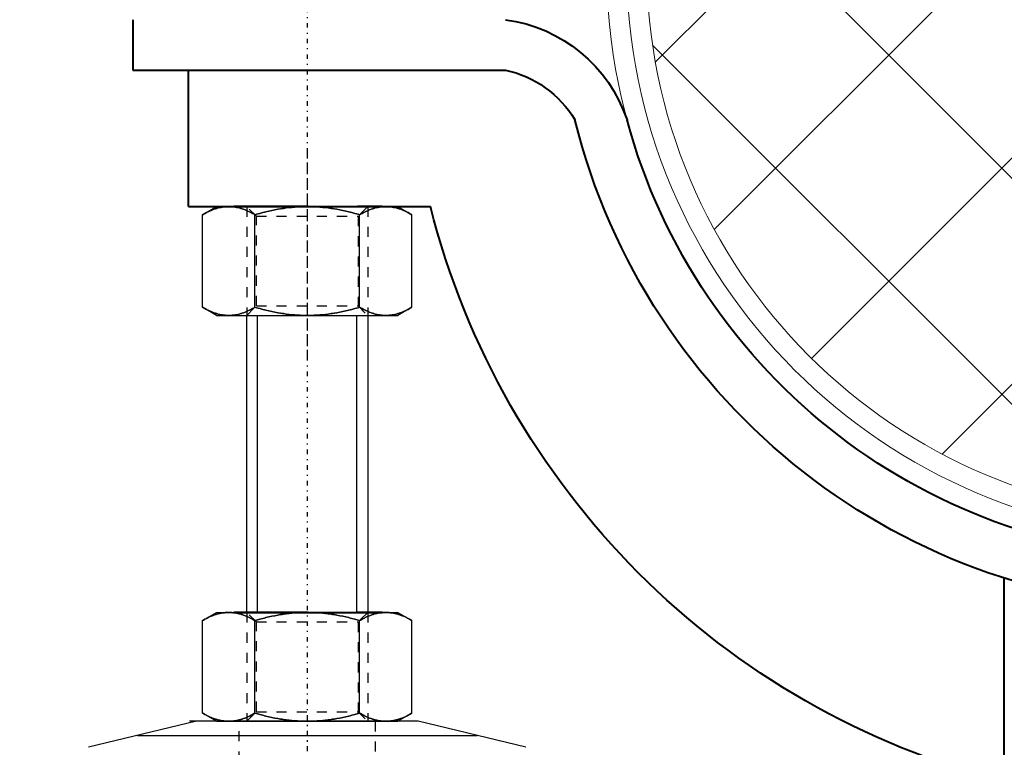
# Model space of a CAD drawing. Units: millimetres. Extents: x 38282 to 50269, y -25884 to -1975.
# Drawn here: x 41949 to 42047, y -5481 to -5409 of the extents above; entities that cross this region are included whole.
import ezdxf

# ---------------------------------------------------------------- set-up
doc = ezdxf.new("R2010")
doc.units = ezdxf.units.MM
for name, pattern in [('CNS_CENTER', [1.5, 0.45, -0.5, 0.05, -0.5]), ('CNS_DASHED', [2, 1, -1]), ('CNS_SOLID', [0]), ('VCenter', [11.5, 7, -2, 0.5, -2])]:
    doc.linetypes.add(name, pattern=pattern)
for name, color, linetype in [('3', 1, 'Continuous'), ('center', 7, 'CNS_CENTER'), ('hidden', 7, 'CNS_DASHED'), ('thin', 7, 'CNS_SOLID')]:
    doc.layers.add(name, color=color, linetype=linetype)
doc.layers.add('vis', color=7, linetype='CNS_SOLID', lineweight=30)
doc.layers.add('Коллектор', color=255, linetype='Continuous', lineweight=40)
doc.styles.add('ESKD', font='Simplex.SHX', dxfattribs={"width": 0.826})
doc.styles.get("Standard").update_dxf_attribs({"font": 'simplex.shx'})
doc.dimstyles.new('ISO-25', dxfattribs={"dimtxt": 2.5, "dimasz": 2.5, "dimexe": 1.25, "dimexo": 0.625, "dimtad": 1, "dimtxsty": 'Standard', "dimcen": 2.5, "dimadec": 0, "dimazin": 0, "dimtfac": 1, "dimtmove": 0, "dimatfit": 3, "dimfxl": 0, "dimarcsym": 0})

# ---------------------------------------------------------------- blocks, each defined once
blk = doc.blocks.new('Хомут 2')
at = {"layer": '3', "lineweight": 9}
h = blk.add_hatch(dxfattribs=at)
h.set_pattern_fill('ANSI37', color=2, scale=5, style=0)
h.set_pattern_definition([(45, (26349.552, 18048.397), (-11.22532, 11.22532), []), (135, (26349.552, 18048.397), (-11.22532, -11.22532), [])])
h.paths.add_polyline_path([(51948.091, 35019.296, 1), (52058.091, 35019.296, 1)])
at = {"color": 0}
for p, q in [((52109.107, 35013.757), (52109.107, 35008.757)), ((52109.107, 35008.757), (52072.107, 35008.757)), ((52065.212, 35003.836), (52065.212, 35003.836)), ((52086.797, 34995.208), (52084.343, 34995.208)), ((52084.343, 34995.208), (52086.797, 34995.208)), ((52096.612, 34995.208), (52086.797, 34995.208)), ((52099.066, 34995.208), (52096.612, 34995.208)), ((52096.612, 34995.208), (52099.066, 34995.208)), ((52086.797, 34954.931), (52084.343, 34954.931)), ((52084.343, 34954.931), (52086.797, 34954.931)), ((52096.612, 34954.931), (52086.797, 34954.931)), ((52099.066, 34954.931), (52096.612, 34954.931)), ((52096.612, 34954.931), (52099.066, 34954.931))]:
    blk.add_line(p, q, dxfattribs=at)
at = {"ltscale": 100}
for p, q in [((52103.554, 34995.208), (52103.554, 35008.757)), ((52103.554, 34995.208), (52079.554, 34995.208)), ((52091.704, 34995.208), (52085.704, 34995.208)), ((52091.704, 34995.208), (52097.704, 34995.208)), ((52022.601, 34938.154), (52022.601, 34958.337)), ((52091.704, 34954.931), (52085.704, 34954.931)), ((52091.704, 34954.931), (52097.704, 34954.931))]:
    blk.add_line(p, q, dxfattribs=at)
at = {"color": 0}
blk.add_lwpolyline([(52060.038, 35003.807), (52060.038, 35003.807)], dxfattribs=at)
for centre, radius, start, end in [((52074.018, 34999.144), 14.737, 97.44964, 161.55569), ((52074.369, 34998.295), 10.703, 102.20208, 148.8238), ((52003.107, 35019.296), 64, 194.01559, 346.02115), ((52003.107, 35019.296), 59, 195.61783, 344.77936)]:
    blk.add_arc(centre, radius, start, end, dxfattribs=at)
at = {"ltscale": 100}
blk.add_arc((52003.07, 35014.603), 78.905, 284.33131, 345.77031, dxfattribs=at)
at = {"layer": '3', "color": 1, "lineweight": 20}
for radius in [59, 57, 55]:
    blk.add_circle((52003.091, 35019.296), radius, dxfattribs=at)
at = {"layer": 'center', "color": 1}
for p, q in [((52091.774, 35067.667), (52091.774, 34979.918)), ((52091.774, 35000.543), (52091.774, 34915.069))]:
    blk.add_line(p, q, dxfattribs=at)
at = {"layer": 'center'}
blk.add_line((52091.774, 34944.705), (52091.774, 34939.557), dxfattribs=at)
at = {"layer": 'hidden'}
for p, q in [((52085.774, 34995.208), (52086.721, 34994.261)), ((52096.827, 34994.261), (52097.774, 34995.208)), ((52096.827, 34994.261), (52086.721, 34994.261)), ((52086.721, 34994.261), (52086.721, 34985.355)), ((52096.827, 34985.355), (52096.827, 34994.261)), ((52086.721, 34985.355), (52085.774, 34984.408)), ((52096.827, 34985.355), (52086.721, 34985.355)), ((52097.774, 34984.408), (52096.827, 34985.355)), ((52085.774, 34954.931), (52086.721, 34953.984)), ((52096.827, 34953.984), (52097.774, 34954.931)), ((52096.827, 34953.984), (52086.721, 34953.984)), ((52086.721, 34953.984), (52086.721, 34945.078)), ((52096.827, 34945.078), (52096.827, 34953.984)), ((52086.721, 34945.078), (52085.774, 34944.131)), ((52096.827, 34945.078), (52086.721, 34945.078)), ((52097.774, 34944.131), (52096.827, 34945.078)), ((52085.024, 34944.131), (52085.024, 34940.141)), ((52098.524, 34940.141), (52098.524, 34944.131))]:
    blk.add_line(p, q, dxfattribs=at)
for points in [[(52083.98, 34995.208), (52083.91, 34995.207), (52083.771, 34995.202), (52083.632, 34995.192), (52083.563, 34995.185), (52083.493, 34995.177), (52083.355, 34995.158), (52083.216, 34995.133), (52083.077, 34995.104), (52082.937, 34995.07), (52082.796, 34995.031), (52082.725, 34995.009), (52082.654, 34994.987), (52082.511, 34994.938), (52082.367, 34994.884), (52082.221, 34994.825), (52082.074, 34994.761), (52081.924, 34994.691), (52081.849, 34994.654), (52081.772, 34994.616), (52081.618, 34994.535), (52081.461, 34994.449), (52081.382, 34994.404)], [(52086.578, 34994.404), (52086.499, 34994.449), (52086.342, 34994.535), (52086.187, 34994.616), (52086.111, 34994.654), (52086.036, 34994.691), (52085.886, 34994.761), (52085.739, 34994.825), (52085.593, 34994.884), (52085.448, 34994.938), (52085.306, 34994.987), (52085.235, 34995.009), (52085.164, 34995.031), (52085.023, 34995.07), (52084.883, 34995.104), (52084.744, 34995.133), (52084.605, 34995.158), (52084.466, 34995.177), (52084.397, 34995.185), (52084.328, 34995.192), (52084.189, 34995.202), (52084.05, 34995.207), (52083.98, 34995.208)], [(52091.774, 34995.208), (52091.635, 34995.207), (52091.356, 34995.202), (52091.079, 34995.192), (52090.94, 34995.185), (52090.801, 34995.177), (52090.524, 34995.158), (52090.246, 34995.133), (52089.967, 34995.104), (52089.688, 34995.07), (52089.406, 34995.031), (52089.265, 34995.009), (52089.123, 34994.987), (52088.837, 34994.938), (52088.549, 34994.884), (52088.257, 34994.825), (52087.962, 34994.761), (52087.663, 34994.691), (52087.512, 34994.654), (52087.359, 34994.616), (52087.051, 34994.535), (52086.737, 34994.449), (52086.578, 34994.404)], [(52096.97, 34994.404), (52096.811, 34994.449), (52096.498, 34994.535), (52096.189, 34994.616), (52096.037, 34994.654), (52095.886, 34994.691), (52095.586, 34994.761), (52095.291, 34994.825), (52095, 34994.884), (52094.711, 34994.938), (52094.426, 34994.987), (52094.284, 34995.009), (52094.142, 34995.031), (52093.861, 34995.07), (52093.581, 34995.104), (52093.302, 34995.133), (52093.025, 34995.158), (52092.747, 34995.177), (52092.609, 34995.185), (52092.47, 34995.192), (52092.192, 34995.202), (52091.914, 34995.207), (52091.774, 34995.208)], [(52099.568, 34995.208), (52099.499, 34995.207), (52099.359, 34995.202), (52099.221, 34995.192), (52099.151, 34995.185), (52099.082, 34995.177), (52098.943, 34995.158), (52098.804, 34995.133), (52098.665, 34995.104), (52098.525, 34995.07), (52098.384, 34995.031), (52098.314, 34995.009), (52098.243, 34994.987), (52098.1, 34994.938), (52097.956, 34994.884), (52097.81, 34994.825), (52097.662, 34994.761), (52097.513, 34994.691), (52097.437, 34994.654), (52097.361, 34994.616), (52097.207, 34994.535), (52097.05, 34994.449), (52096.97, 34994.404)], [(52102.166, 34994.404), (52102.087, 34994.449), (52101.93, 34994.535), (52101.776, 34994.616), (52101.7, 34994.654), (52101.624, 34994.691), (52101.475, 34994.761), (52101.327, 34994.825), (52101.181, 34994.884), (52101.037, 34994.938), (52100.894, 34994.987), (52100.823, 34995.009), (52100.752, 34995.031), (52100.612, 34995.07), (52100.472, 34995.104), (52100.332, 34995.133), (52100.194, 34995.158), (52100.055, 34995.177), (52099.986, 34995.185), (52099.916, 34995.192), (52099.777, 34995.202), (52099.638, 34995.207), (52099.568, 34995.208)], [(52081.382, 34985.211), (52081.461, 34985.166), (52081.618, 34985.08), (52081.772, 34984.999), (52081.849, 34984.961), (52081.924, 34984.924), (52082.074, 34984.855), (52082.221, 34984.79), (52082.367, 34984.731), (52082.511, 34984.677), (52082.654, 34984.628), (52082.725, 34984.606), (52082.796, 34984.584), (52082.937, 34984.545), (52083.077, 34984.511), (52083.216, 34984.482), (52083.355, 34984.458), (52083.493, 34984.438), (52083.563, 34984.43), (52083.632, 34984.423), (52083.771, 34984.413), (52083.91, 34984.408), (52083.98, 34984.408)], [(52083.98, 34984.408), (52084.05, 34984.408), (52084.189, 34984.413), (52084.328, 34984.423), (52084.397, 34984.43), (52084.466, 34984.438), (52084.605, 34984.458), (52084.744, 34984.482), (52084.883, 34984.511), (52085.023, 34984.545), (52085.164, 34984.584), (52085.235, 34984.606), (52085.306, 34984.628), (52085.448, 34984.677), (52085.593, 34984.731), (52085.739, 34984.79), (52085.886, 34984.855), (52086.036, 34984.924), (52086.111, 34984.961), (52086.187, 34984.999), (52086.342, 34985.08), (52086.499, 34985.166), (52086.578, 34985.211)], [(52086.578, 34985.211), (52086.737, 34985.166), (52087.051, 34985.08), (52087.359, 34984.999), (52087.512, 34984.961), (52087.663, 34984.924), (52087.962, 34984.855), (52088.257, 34984.79), (52088.549, 34984.731), (52088.837, 34984.677), (52089.123, 34984.628), (52089.265, 34984.606), (52089.406, 34984.584), (52089.688, 34984.545), (52089.967, 34984.511), (52090.246, 34984.482), (52090.524, 34984.458), (52090.801, 34984.438), (52090.94, 34984.43), (52091.079, 34984.423), (52091.356, 34984.413), (52091.635, 34984.408), (52091.774, 34984.408)], [(52091.774, 34984.408), (52091.914, 34984.408), (52092.192, 34984.413), (52092.47, 34984.423), (52092.609, 34984.43), (52092.747, 34984.438), (52093.025, 34984.458), (52093.302, 34984.482), (52093.581, 34984.511), (52093.861, 34984.545), (52094.142, 34984.584), (52094.284, 34984.606), (52094.426, 34984.628), (52094.711, 34984.677), (52095, 34984.731), (52095.291, 34984.79), (52095.586, 34984.855), (52095.886, 34984.924), (52096.037, 34984.961), (52096.189, 34984.999), (52096.498, 34985.08), (52096.811, 34985.166), (52096.97, 34985.211)], [(52096.97, 34985.211), (52097.05, 34985.166), (52097.207, 34985.08), (52097.361, 34984.999), (52097.437, 34984.961), (52097.513, 34984.924), (52097.662, 34984.855), (52097.81, 34984.79), (52097.956, 34984.731), (52098.1, 34984.677), (52098.243, 34984.628), (52098.314, 34984.606), (52098.384, 34984.584), (52098.525, 34984.545), (52098.665, 34984.511), (52098.804, 34984.482), (52098.943, 34984.458), (52099.082, 34984.438), (52099.151, 34984.43), (52099.221, 34984.423), (52099.359, 34984.413), (52099.499, 34984.408), (52099.568, 34984.408)], [(52099.568, 34984.408), (52099.638, 34984.408), (52099.777, 34984.413), (52099.916, 34984.423), (52099.986, 34984.43), (52100.055, 34984.438), (52100.194, 34984.458), (52100.332, 34984.482), (52100.472, 34984.511), (52100.612, 34984.545), (52100.752, 34984.584), (52100.823, 34984.606), (52100.894, 34984.628), (52101.037, 34984.677), (52101.181, 34984.731), (52101.327, 34984.79), (52101.475, 34984.855), (52101.624, 34984.924), (52101.7, 34984.961), (52101.776, 34984.999), (52101.93, 34985.08), (52102.087, 34985.166), (52102.166, 34985.211)], [(52083.98, 34954.931), (52083.91, 34954.93), (52083.771, 34954.925), (52083.632, 34954.915), (52083.563, 34954.908), (52083.493, 34954.9), (52083.355, 34954.881), (52083.216, 34954.856), (52083.077, 34954.827), (52082.937, 34954.793), (52082.796, 34954.754), (52082.725, 34954.733), (52082.654, 34954.71), (52082.511, 34954.661), (52082.367, 34954.607), (52082.221, 34954.548), (52082.074, 34954.484), (52081.924, 34954.414), (52081.849, 34954.377), (52081.772, 34954.339), (52081.618, 34954.259), (52081.461, 34954.172), (52081.382, 34954.127)], [(52086.578, 34954.127), (52086.499, 34954.172), (52086.342, 34954.259), (52086.187, 34954.339), (52086.111, 34954.377), (52086.036, 34954.414), (52085.886, 34954.484), (52085.739, 34954.548), (52085.593, 34954.607), (52085.448, 34954.661), (52085.306, 34954.71), (52085.235, 34954.733), (52085.164, 34954.754), (52085.023, 34954.793), (52084.883, 34954.827), (52084.744, 34954.856), (52084.605, 34954.881), (52084.466, 34954.9), (52084.397, 34954.908), (52084.328, 34954.915), (52084.189, 34954.925), (52084.05, 34954.93), (52083.98, 34954.931)], [(52091.774, 34954.931), (52091.635, 34954.93), (52091.356, 34954.925), (52091.079, 34954.915), (52090.94, 34954.908), (52090.801, 34954.9), (52090.524, 34954.881), (52090.246, 34954.856), (52089.967, 34954.827), (52089.688, 34954.793), (52089.406, 34954.754), (52089.265, 34954.733), (52089.123, 34954.71), (52088.837, 34954.661), (52088.549, 34954.607), (52088.257, 34954.548), (52087.962, 34954.484), (52087.663, 34954.414), (52087.512, 34954.377), (52087.359, 34954.339), (52087.051, 34954.259), (52086.737, 34954.172), (52086.578, 34954.127)], [(52096.97, 34954.127), (52096.811, 34954.172), (52096.498, 34954.259), (52096.189, 34954.339), (52096.037, 34954.377), (52095.886, 34954.414), (52095.586, 34954.484), (52095.291, 34954.548), (52095, 34954.607), (52094.711, 34954.661), (52094.426, 34954.71), (52094.284, 34954.733), (52094.142, 34954.754), (52093.861, 34954.793), (52093.581, 34954.827), (52093.302, 34954.856), (52093.025, 34954.881), (52092.747, 34954.9), (52092.609, 34954.908), (52092.47, 34954.915), (52092.192, 34954.925), (52091.914, 34954.93), (52091.774, 34954.931)], [(52099.568, 34954.931), (52099.499, 34954.93), (52099.359, 34954.925), (52099.221, 34954.915), (52099.151, 34954.908), (52099.082, 34954.9), (52098.943, 34954.881), (52098.804, 34954.856), (52098.665, 34954.827), (52098.525, 34954.793), (52098.384, 34954.754), (52098.314, 34954.733), (52098.243, 34954.71), (52098.1, 34954.661), (52097.956, 34954.607), (52097.81, 34954.548), (52097.662, 34954.484), (52097.513, 34954.414), (52097.437, 34954.377), (52097.361, 34954.339), (52097.207, 34954.259), (52097.05, 34954.172), (52096.97, 34954.127)], [(52102.166, 34954.127), (52102.087, 34954.172), (52101.93, 34954.259), (52101.776, 34954.339), (52101.7, 34954.377), (52101.624, 34954.414), (52101.475, 34954.484), (52101.327, 34954.548), (52101.181, 34954.607), (52101.037, 34954.661), (52100.894, 34954.71), (52100.823, 34954.733), (52100.752, 34954.754), (52100.612, 34954.793), (52100.472, 34954.827), (52100.332, 34954.856), (52100.194, 34954.881), (52100.055, 34954.9), (52099.986, 34954.908), (52099.916, 34954.915), (52099.777, 34954.925), (52099.638, 34954.93), (52099.568, 34954.931)], [(52081.382, 34944.935), (52081.461, 34944.889), (52081.618, 34944.803), (52081.772, 34944.722), (52081.849, 34944.684), (52081.924, 34944.647), (52082.074, 34944.578), (52082.221, 34944.513), (52082.367, 34944.454), (52082.511, 34944.4), (52082.654, 34944.352), (52082.725, 34944.329), (52082.796, 34944.308), (52082.937, 34944.269), (52083.077, 34944.234), (52083.216, 34944.205), (52083.355, 34944.181), (52083.493, 34944.161), (52083.563, 34944.153), (52083.632, 34944.146), (52083.771, 34944.136), (52083.91, 34944.131), (52083.98, 34944.131)], [(52083.98, 34944.131), (52084.05, 34944.131), (52084.189, 34944.136), (52084.328, 34944.146), (52084.397, 34944.153), (52084.466, 34944.161), (52084.605, 34944.181), (52084.744, 34944.205), (52084.883, 34944.234), (52085.023, 34944.269), (52085.164, 34944.308), (52085.235, 34944.329), (52085.306, 34944.352), (52085.448, 34944.4), (52085.593, 34944.454), (52085.739, 34944.513), (52085.886, 34944.578), (52086.036, 34944.647), (52086.111, 34944.684), (52086.187, 34944.722), (52086.342, 34944.803), (52086.499, 34944.889), (52086.578, 34944.935)], [(52086.578, 34944.935), (52086.737, 34944.889), (52087.051, 34944.803), (52087.359, 34944.722), (52087.512, 34944.684), (52087.663, 34944.647), (52087.962, 34944.578), (52088.257, 34944.513), (52088.549, 34944.454), (52088.837, 34944.4), (52089.123, 34944.352), (52089.265, 34944.329), (52089.406, 34944.308), (52089.688, 34944.269), (52089.967, 34944.234), (52090.246, 34944.205), (52090.524, 34944.181), (52090.801, 34944.161), (52090.94, 34944.153), (52091.079, 34944.146), (52091.356, 34944.136), (52091.635, 34944.131), (52091.774, 34944.131)], [(52091.774, 34944.131), (52091.914, 34944.131), (52092.192, 34944.136), (52092.47, 34944.146), (52092.609, 34944.153), (52092.747, 34944.161), (52093.025, 34944.181), (52093.302, 34944.205), (52093.581, 34944.234), (52093.861, 34944.269), (52094.142, 34944.308), (52094.284, 34944.329), (52094.426, 34944.352), (52094.711, 34944.4), (52095, 34944.454), (52095.291, 34944.513), (52095.586, 34944.578), (52095.886, 34944.647), (52096.037, 34944.684), (52096.189, 34944.722), (52096.498, 34944.803), (52096.811, 34944.889), (52096.97, 34944.935)], [(52096.97, 34944.935), (52097.05, 34944.889), (52097.207, 34944.803), (52097.361, 34944.722), (52097.437, 34944.684), (52097.513, 34944.647), (52097.662, 34944.578), (52097.81, 34944.513), (52097.956, 34944.454), (52098.1, 34944.4), (52098.243, 34944.352), (52098.314, 34944.329), (52098.384, 34944.308), (52098.525, 34944.269), (52098.665, 34944.234), (52098.804, 34944.205), (52098.943, 34944.181), (52099.082, 34944.161), (52099.151, 34944.153), (52099.221, 34944.146), (52099.359, 34944.136), (52099.499, 34944.131), (52099.568, 34944.131)], [(52099.568, 34944.131), (52099.638, 34944.131), (52099.777, 34944.136), (52099.916, 34944.146), (52099.986, 34944.153), (52100.055, 34944.161), (52100.194, 34944.181), (52100.332, 34944.205), (52100.472, 34944.234), (52100.612, 34944.269), (52100.752, 34944.308), (52100.823, 34944.329), (52100.894, 34944.352), (52101.037, 34944.4), (52101.181, 34944.454), (52101.327, 34944.513), (52101.475, 34944.578), (52101.624, 34944.647), (52101.7, 34944.684), (52101.776, 34944.722), (52101.93, 34944.803), (52102.087, 34944.889), (52102.166, 34944.935)]]:
    blk.add_lwpolyline(points, dxfattribs=at)
at = {"layer": 'thin', "linetype": 'CNS_DASHED'}
for p, q in [((52085.774, 34995.208), (52085.774, 34984.408)), ((52097.774, 34995.208), (52097.774, 34984.408)), ((52085.774, 34954.931), (52085.774, 34944.131)), ((52097.774, 34954.931), (52097.774, 34944.131))]:
    blk.add_line(p, q, dxfattribs=at)
at = {"layer": 'thin'}
for p, q in [((52086.85, 34954.931), (52086.85, 34984.408)), ((52096.703, 34954.931), (52096.703, 34984.408))]:
    blk.add_line(p, q, dxfattribs=at)
at = {"layer": 'vis'}
for p, q in [((52082.774, 34995.208), (52081.382, 34994.404)), ((52100.774, 34995.208), (52082.774, 34995.208)), ((52102.166, 34994.404), (52100.774, 34995.208)), ((52081.382, 34985.211), (52081.382, 34994.404)), ((52086.578, 34985.211), (52086.578, 34994.404)), ((52096.97, 34985.211), (52096.97, 34994.404)), ((52102.166, 34985.211), (52102.166, 34994.404)), ((52081.382, 34985.211), (52082.774, 34984.408)), ((52100.774, 34984.408), (52102.166, 34985.211)), ((52100.774, 34984.408), (52082.774, 34984.408)), ((52085.774, 34984.408), (52085.776, 34954.931)), ((52097.774, 34954.931), (52097.774, 34984.408)), ((52082.774, 34954.931), (52081.382, 34954.127)), ((52100.774, 34954.931), (52082.774, 34954.931)), ((52102.166, 34954.127), (52100.774, 34954.931)), ((52081.382, 34944.935), (52081.382, 34954.127)), ((52086.578, 34944.935), (52086.578, 34954.127)), ((52096.97, 34944.935), (52096.97, 34954.127)), ((52102.166, 34944.935), (52102.166, 34954.127)), ((52081.382, 34944.935), (52082.774, 34944.131)), ((52100.774, 34944.131), (52102.166, 34944.935)), ((52070.07, 34941.547), (52080.774, 34944.131)), ((52080.774, 34944.131), (52102.774, 34944.131)), ((52081.47, 34944.146), (52103.47, 34944.146)), ((52100.774, 34944.131), (52082.774, 34944.131)), ((52102.774, 34944.131), (52113.478, 34941.547)), ((52108.643, 34942.714), (52074.905, 34942.714))]:
    blk.add_line(p, q, dxfattribs=at)
for points in [[(52081.382, 34994.404), (52081.461, 34994.449), (52081.618, 34994.535), (52081.772, 34994.616), (52081.849, 34994.654), (52081.924, 34994.691), (52082.074, 34994.761), (52082.221, 34994.825), (52082.367, 34994.884), (52082.511, 34994.938), (52082.654, 34994.987), (52082.725, 34995.009), (52082.796, 34995.031), (52082.937, 34995.07), (52083.077, 34995.104), (52083.216, 34995.133), (52083.355, 34995.158), (52083.493, 34995.177), (52083.563, 34995.185), (52083.632, 34995.192), (52083.771, 34995.202), (52083.91, 34995.207), (52083.98, 34995.208)], [(52083.98, 34995.208), (52084.05, 34995.207), (52084.189, 34995.202), (52084.328, 34995.192), (52084.397, 34995.185), (52084.466, 34995.177), (52084.605, 34995.158), (52084.744, 34995.133), (52084.883, 34995.104), (52085.023, 34995.07), (52085.164, 34995.031), (52085.235, 34995.009), (52085.306, 34994.987), (52085.448, 34994.938), (52085.593, 34994.884), (52085.739, 34994.825), (52085.886, 34994.761), (52086.036, 34994.691), (52086.111, 34994.654), (52086.187, 34994.616), (52086.342, 34994.535), (52086.499, 34994.449), (52086.578, 34994.404)], [(52086.578, 34994.404), (52086.737, 34994.449), (52087.051, 34994.535), (52087.359, 34994.616), (52087.512, 34994.654), (52087.663, 34994.691), (52087.962, 34994.761), (52088.257, 34994.825), (52088.549, 34994.884), (52088.837, 34994.938), (52089.123, 34994.987), (52089.265, 34995.009), (52089.406, 34995.031), (52089.688, 34995.07), (52089.967, 34995.104), (52090.246, 34995.133), (52090.524, 34995.158), (52090.801, 34995.177), (52090.94, 34995.185), (52091.079, 34995.192), (52091.356, 34995.202), (52091.635, 34995.207), (52091.774, 34995.208)], [(52091.774, 34995.208), (52091.914, 34995.207), (52092.192, 34995.202), (52092.47, 34995.192), (52092.609, 34995.185), (52092.747, 34995.177), (52093.025, 34995.158), (52093.302, 34995.133), (52093.581, 34995.104), (52093.861, 34995.07), (52094.142, 34995.031), (52094.284, 34995.009), (52094.426, 34994.987), (52094.711, 34994.938), (52095, 34994.884), (52095.291, 34994.825), (52095.586, 34994.761), (52095.886, 34994.691), (52096.037, 34994.654), (52096.189, 34994.616), (52096.498, 34994.535), (52096.811, 34994.449), (52096.97, 34994.404)], [(52096.97, 34994.404), (52097.05, 34994.449), (52097.207, 34994.535), (52097.361, 34994.616), (52097.437, 34994.654), (52097.513, 34994.691), (52097.662, 34994.761), (52097.81, 34994.825), (52097.956, 34994.884), (52098.1, 34994.938), (52098.243, 34994.987), (52098.314, 34995.009), (52098.384, 34995.031), (52098.525, 34995.07), (52098.665, 34995.104), (52098.804, 34995.133), (52098.943, 34995.158), (52099.082, 34995.177), (52099.151, 34995.185), (52099.221, 34995.192), (52099.359, 34995.202), (52099.499, 34995.207), (52099.568, 34995.208)], [(52099.568, 34995.208), (52099.638, 34995.207), (52099.777, 34995.202), (52099.916, 34995.192), (52099.986, 34995.185), (52100.055, 34995.177), (52100.194, 34995.158), (52100.332, 34995.133), (52100.472, 34995.104), (52100.612, 34995.07), (52100.752, 34995.031), (52100.823, 34995.009), (52100.894, 34994.987), (52101.037, 34994.938), (52101.181, 34994.884), (52101.327, 34994.825), (52101.475, 34994.761), (52101.624, 34994.691), (52101.7, 34994.654), (52101.776, 34994.616), (52101.93, 34994.535), (52102.087, 34994.449), (52102.166, 34994.404)], [(52083.98, 34984.408), (52083.91, 34984.408), (52083.771, 34984.413), (52083.632, 34984.423), (52083.563, 34984.43), (52083.493, 34984.438), (52083.355, 34984.458), (52083.216, 34984.482), (52083.077, 34984.511), (52082.937, 34984.545), (52082.796, 34984.584), (52082.725, 34984.606), (52082.654, 34984.628), (52082.511, 34984.677), (52082.367, 34984.731), (52082.221, 34984.79), (52082.074, 34984.855), (52081.924, 34984.924), (52081.849, 34984.961), (52081.772, 34984.999), (52081.618, 34985.08), (52081.461, 34985.166), (52081.382, 34985.211)], [(52086.578, 34985.211), (52086.499, 34985.166), (52086.342, 34985.08), (52086.187, 34984.999), (52086.111, 34984.961), (52086.036, 34984.924), (52085.886, 34984.855), (52085.739, 34984.79), (52085.593, 34984.731), (52085.448, 34984.677), (52085.306, 34984.628), (52085.235, 34984.606), (52085.164, 34984.584), (52085.023, 34984.545), (52084.883, 34984.511), (52084.744, 34984.482), (52084.605, 34984.458), (52084.466, 34984.438), (52084.397, 34984.43), (52084.328, 34984.423), (52084.189, 34984.413), (52084.05, 34984.408), (52083.98, 34984.408)], [(52091.774, 34984.408), (52091.635, 34984.408), (52091.356, 34984.413), (52091.079, 34984.423), (52090.94, 34984.43), (52090.801, 34984.438), (52090.524, 34984.458), (52090.246, 34984.482), (52089.967, 34984.511), (52089.688, 34984.545), (52089.406, 34984.584), (52089.265, 34984.606), (52089.123, 34984.628), (52088.837, 34984.677), (52088.549, 34984.731), (52088.257, 34984.79), (52087.962, 34984.855), (52087.663, 34984.924), (52087.512, 34984.961), (52087.359, 34984.999), (52087.051, 34985.08), (52086.737, 34985.166), (52086.578, 34985.211)], [(52096.97, 34985.211), (52096.811, 34985.166), (52096.498, 34985.08), (52096.189, 34984.999), (52096.037, 34984.961), (52095.886, 34984.924), (52095.586, 34984.855), (52095.291, 34984.79), (52095, 34984.731), (52094.711, 34984.677), (52094.426, 34984.628), (52094.284, 34984.606), (52094.142, 34984.584), (52093.861, 34984.545), (52093.581, 34984.511), (52093.302, 34984.482), (52093.025, 34984.458), (52092.747, 34984.438), (52092.609, 34984.43), (52092.47, 34984.423), (52092.192, 34984.413), (52091.914, 34984.408), (52091.774, 34984.408)], [(52099.568, 34984.408), (52099.499, 34984.408), (52099.359, 34984.413), (52099.221, 34984.423), (52099.151, 34984.43), (52099.082, 34984.438), (52098.943, 34984.458), (52098.804, 34984.482), (52098.665, 34984.511), (52098.525, 34984.545), (52098.384, 34984.584), (52098.314, 34984.606), (52098.243, 34984.628), (52098.1, 34984.677), (52097.956, 34984.731), (52097.81, 34984.79), (52097.662, 34984.855), (52097.513, 34984.924), (52097.437, 34984.961), (52097.361, 34984.999), (52097.207, 34985.08), (52097.05, 34985.166), (52096.97, 34985.211)], [(52102.166, 34985.211), (52102.087, 34985.166), (52101.93, 34985.08), (52101.776, 34984.999), (52101.7, 34984.961), (52101.624, 34984.924), (52101.475, 34984.855), (52101.327, 34984.79), (52101.181, 34984.731), (52101.037, 34984.677), (52100.894, 34984.628), (52100.823, 34984.606), (52100.752, 34984.584), (52100.612, 34984.545), (52100.472, 34984.511), (52100.332, 34984.482), (52100.194, 34984.458), (52100.055, 34984.438), (52099.986, 34984.43), (52099.916, 34984.423), (52099.777, 34984.413), (52099.638, 34984.408), (52099.568, 34984.408)], [(52081.382, 34954.127), (52081.461, 34954.172), (52081.618, 34954.259), (52081.772, 34954.339), (52081.849, 34954.377), (52081.924, 34954.414), (52082.074, 34954.484), (52082.221, 34954.548), (52082.367, 34954.607), (52082.511, 34954.661), (52082.654, 34954.71), (52082.725, 34954.733), (52082.796, 34954.754), (52082.937, 34954.793), (52083.077, 34954.827), (52083.216, 34954.856), (52083.355, 34954.881), (52083.493, 34954.9), (52083.563, 34954.908), (52083.632, 34954.915), (52083.771, 34954.925), (52083.91, 34954.93), (52083.98, 34954.931)], [(52083.98, 34954.931), (52084.05, 34954.93), (52084.189, 34954.925), (52084.328, 34954.915), (52084.397, 34954.908), (52084.466, 34954.9), (52084.605, 34954.881), (52084.744, 34954.856), (52084.883, 34954.827), (52085.023, 34954.793), (52085.164, 34954.754), (52085.235, 34954.733), (52085.306, 34954.71), (52085.448, 34954.661), (52085.593, 34954.607), (52085.739, 34954.548), (52085.886, 34954.484), (52086.036, 34954.414), (52086.111, 34954.377), (52086.187, 34954.339), (52086.342, 34954.259), (52086.499, 34954.172), (52086.578, 34954.127)], [(52086.578, 34954.127), (52086.737, 34954.172), (52087.051, 34954.259), (52087.359, 34954.339), (52087.512, 34954.377), (52087.663, 34954.414), (52087.962, 34954.484), (52088.257, 34954.548), (52088.549, 34954.607), (52088.837, 34954.661), (52089.123, 34954.71), (52089.265, 34954.733), (52089.406, 34954.754), (52089.688, 34954.793), (52089.967, 34954.827), (52090.246, 34954.856), (52090.524, 34954.881), (52090.801, 34954.9), (52090.94, 34954.908), (52091.079, 34954.915), (52091.356, 34954.925), (52091.635, 34954.93), (52091.774, 34954.931)], [(52091.774, 34954.931), (52091.914, 34954.93), (52092.192, 34954.925), (52092.47, 34954.915), (52092.609, 34954.908), (52092.747, 34954.9), (52093.025, 34954.881), (52093.302, 34954.856), (52093.581, 34954.827), (52093.861, 34954.793), (52094.142, 34954.754), (52094.284, 34954.733), (52094.426, 34954.71), (52094.711, 34954.661), (52095, 34954.607), (52095.291, 34954.548), (52095.586, 34954.484), (52095.886, 34954.414), (52096.037, 34954.377), (52096.189, 34954.339), (52096.498, 34954.259), (52096.811, 34954.172), (52096.97, 34954.127)], [(52096.97, 34954.127), (52097.05, 34954.172), (52097.207, 34954.259), (52097.361, 34954.339), (52097.437, 34954.377), (52097.513, 34954.414), (52097.662, 34954.484), (52097.81, 34954.548), (52097.956, 34954.607), (52098.1, 34954.661), (52098.243, 34954.71), (52098.314, 34954.733), (52098.384, 34954.754), (52098.525, 34954.793), (52098.665, 34954.827), (52098.804, 34954.856), (52098.943, 34954.881), (52099.082, 34954.9), (52099.151, 34954.908), (52099.221, 34954.915), (52099.359, 34954.925), (52099.499, 34954.93), (52099.568, 34954.931)], [(52099.568, 34954.931), (52099.638, 34954.93), (52099.777, 34954.925), (52099.916, 34954.915), (52099.986, 34954.908), (52100.055, 34954.9), (52100.194, 34954.881), (52100.332, 34954.856), (52100.472, 34954.827), (52100.612, 34954.793), (52100.752, 34954.754), (52100.823, 34954.733), (52100.894, 34954.71), (52101.037, 34954.661), (52101.181, 34954.607), (52101.327, 34954.548), (52101.475, 34954.484), (52101.624, 34954.414), (52101.7, 34954.377), (52101.776, 34954.339), (52101.93, 34954.259), (52102.087, 34954.172), (52102.166, 34954.127)], [(52083.98, 34944.131), (52083.91, 34944.131), (52083.771, 34944.136), (52083.632, 34944.146), (52083.563, 34944.153), (52083.493, 34944.161), (52083.355, 34944.181), (52083.216, 34944.205), (52083.077, 34944.234), (52082.937, 34944.269), (52082.796, 34944.308), (52082.725, 34944.329), (52082.654, 34944.352), (52082.511, 34944.4), (52082.367, 34944.454), (52082.221, 34944.513), (52082.074, 34944.578), (52081.924, 34944.647), (52081.849, 34944.684), (52081.772, 34944.722), (52081.618, 34944.803), (52081.461, 34944.889), (52081.382, 34944.935)], [(52086.578, 34944.935), (52086.499, 34944.889), (52086.342, 34944.803), (52086.187, 34944.722), (52086.111, 34944.684), (52086.036, 34944.647), (52085.886, 34944.578), (52085.739, 34944.513), (52085.593, 34944.454), (52085.448, 34944.4), (52085.306, 34944.352), (52085.235, 34944.329), (52085.164, 34944.308), (52085.023, 34944.269), (52084.883, 34944.234), (52084.744, 34944.205), (52084.605, 34944.181), (52084.466, 34944.161), (52084.397, 34944.153), (52084.328, 34944.146), (52084.189, 34944.136), (52084.05, 34944.131), (52083.98, 34944.131)], [(52091.774, 34944.131), (52091.635, 34944.131), (52091.356, 34944.136), (52091.079, 34944.146), (52090.94, 34944.153), (52090.801, 34944.161), (52090.524, 34944.181), (52090.246, 34944.205), (52089.967, 34944.234), (52089.688, 34944.269), (52089.406, 34944.308), (52089.265, 34944.329), (52089.123, 34944.352), (52088.837, 34944.4), (52088.549, 34944.454), (52088.257, 34944.513), (52087.962, 34944.578), (52087.663, 34944.647), (52087.512, 34944.684), (52087.359, 34944.722), (52087.051, 34944.803), (52086.737, 34944.889), (52086.578, 34944.935)], [(52096.97, 34944.935), (52096.811, 34944.889), (52096.498, 34944.803), (52096.189, 34944.722), (52096.037, 34944.684), (52095.886, 34944.647), (52095.586, 34944.578), (52095.291, 34944.513), (52095, 34944.454), (52094.711, 34944.4), (52094.426, 34944.352), (52094.284, 34944.329), (52094.142, 34944.308), (52093.861, 34944.269), (52093.581, 34944.234), (52093.302, 34944.205), (52093.025, 34944.181), (52092.747, 34944.161), (52092.609, 34944.153), (52092.47, 34944.146), (52092.192, 34944.136), (52091.914, 34944.131), (52091.774, 34944.131)], [(52099.568, 34944.131), (52099.499, 34944.131), (52099.359, 34944.136), (52099.221, 34944.146), (52099.151, 34944.153), (52099.082, 34944.161), (52098.943, 34944.181), (52098.804, 34944.205), (52098.665, 34944.234), (52098.525, 34944.269), (52098.384, 34944.308), (52098.314, 34944.329), (52098.243, 34944.352), (52098.1, 34944.4), (52097.956, 34944.454), (52097.81, 34944.513), (52097.662, 34944.578), (52097.513, 34944.647), (52097.437, 34944.684), (52097.361, 34944.722), (52097.207, 34944.803), (52097.05, 34944.889), (52096.97, 34944.935)], [(52102.166, 34944.935), (52102.087, 34944.889), (52101.93, 34944.803), (52101.776, 34944.722), (52101.7, 34944.684), (52101.624, 34944.647), (52101.475, 34944.578), (52101.327, 34944.513), (52101.181, 34944.454), (52101.037, 34944.4), (52100.894, 34944.352), (52100.823, 34944.329), (52100.752, 34944.308), (52100.612, 34944.269), (52100.472, 34944.234), (52100.332, 34944.205), (52100.194, 34944.181), (52100.055, 34944.161), (52099.986, 34944.153), (52099.916, 34944.146), (52099.777, 34944.136), (52099.638, 34944.131), (52099.568, 34944.131)]]:
    blk.add_lwpolyline(points, dxfattribs=at)

msp = doc.modelspace()

# ---------------------------------------------------------------- hatches: boundary and pattern name
at = {"layer": 'Коллектор', "ltscale": 100}
h = msp.add_hatch(dxfattribs=at)
h.set_pattern_fill('EARTH', color=256, scale=30, style=0)
h.set_pattern_definition([(0, (-11407.08, -39222.76), (190.5, 190.5), [190.5, -190.5]), (0, (-11407.08, -39151.32), (190.5, 190.5), [190.5, -190.5]), (0, (-11407.08, -39079.89), (190.5, 190.5), [190.5, -190.5]), (90, (-11383.27, -39056.07), (-190.5, 190.5), [190.5, -190.5]), (90, (-11311.83, -39056.07), (-190.5, 190.5), [190.5, -190.5]), (90, (-11240.4, -39056.07), (-190.5, 190.5), [190.5, -190.5])])
edge = h.paths.add_edge_path(flags=16)
edge.add_arc((41320.517, -4928.521), 1850, 0, 360)
edge = h.paths.add_edge_path()
edge.add_arc((41320.517, -4928.521), 1950, 0, 360)
at = {"layer": 'Коллектор', "linetype": 'VCenter', "lineweight": -3, "ltscale": 100}
h = msp.add_hatch(dxfattribs=at)
h.set_pattern_fill('AR-CONC', color=256, scale=2, style=0)
h.set_pattern_definition([(50, (-11407.08, -39222.76), (364.3693, -31.8782), [38.1, -419.1]), (355, (-11407.1, -39222.76), (-70.4857, 382.1133), [30.48, -335.28]), (100.451, (-11376.72, -39225.42), (293.885, 350.2334), [32.38, -356.18]), (46.1842, (-11407.1, -39121.16), (542.158, -84.0847), [57.15, -628.65]), (96.6356, (-11361.9, -39128.17), (474.8085, 494.851), [48.57, -534.27]), (351.184, (-11407.1, -39121.16), (474.809, 494.85), [45.72, -502.92]), (21, (-11356.28, -39146.56), (303.2298, -204.531), [38.1, -419.1]), (326, (-11356.3, -39146.56), (123.604, 368.376), [30.48, -335.28]), (71.4514, (-11331, -39163.6), (426.833, 163.8457), [32.38, -356.18]), (37.5, (-11407.08, -39222.76), (6.1772, 169.11008), [0, -331.216, 0, -340.36, 0, -336.55]), (7.5, (-11407.08, -39222.76), (133.6393, 200.36115), [0, -194.056, 0, -323.596, 0, -128.27]), (327.5, (-11520.37, -39222.76), (271.1812, -11.4575), [0, -127, 0, -396.24, 0, -525.78]), (317.5, (-11571.17, -39222.76), (296.2584, 50.853), [0, -165.1, 0, -263.144, 0, -373.38])])
edge = h.paths.add_edge_path(flags=16)
edge.add_arc((41320.517, -4928.521), 1600, 0, 360)
edge = h.paths.add_edge_path()
edge.add_arc((41320.517, -4928.521), 1850, 0, 360)
at = {"layer": 'Коллектор', "ltscale": 100}
h = msp.add_hatch(dxfattribs=at)
h.set_pattern_fill('ANSI31', color=2, scale=40, style=0)
h.set_pattern_definition([(45, (-11407.08, -39222.76), (-89.80256, 89.80256), [])])
h.paths.add_polyline_path([(39470.517, -4928.521, 1), (43170.517, -4928.521, 1)])
h.paths.add_polyline_path([(42920.517, -4928.521, -1), (39720.517, -4928.521, -1)], flags=16)

# ---------------------------------------------------------------- linework, layer by layer
at = {"layer": 'Коллектор', "color": 4, "ltscale": 100}
for radius in [1850, 1600]:
    msp.add_circle((41320.517, -4928.521), radius, dxfattribs=at)

# ---------------------------------------------------------------- block references
at = {"layer": 'Коллектор', "lineweight": -3, "extrusion": (0, 0, -1), "zscale": -1}
msp.add_blockref('Хомут 2', (-94069.149, -40422.762), dxfattribs=at)

# ---------------------------------------------------------------- leaders
at = {"color": 0}
msp.add_leader([(42123.068, -5224.904), (41644.46, -5518.982), (40944.664, -5518.982)], dimstyle='ISO-25', override={"dimtxt": 50, "dimasz": 20, "dimexe": 30, "dimexo": 0, "dimgap": 0, "dimtad": 0, "dimdec": 0, "dimdsep": 46, "dimtxsty": 'ESKD', "dimcen": 2, "dimclrd": 7, "dimclre": 7, "dimclrt": 7, "dimtfac": 0.7, "dimtdec": 1, "dimldrblk": 'Dot', "dimtvp": 0.8, "dimtolj": 1, "dimlwd": 0, "dimlwe": 0}, dxfattribs=at)

doc.saveas('drawing.dxf')
